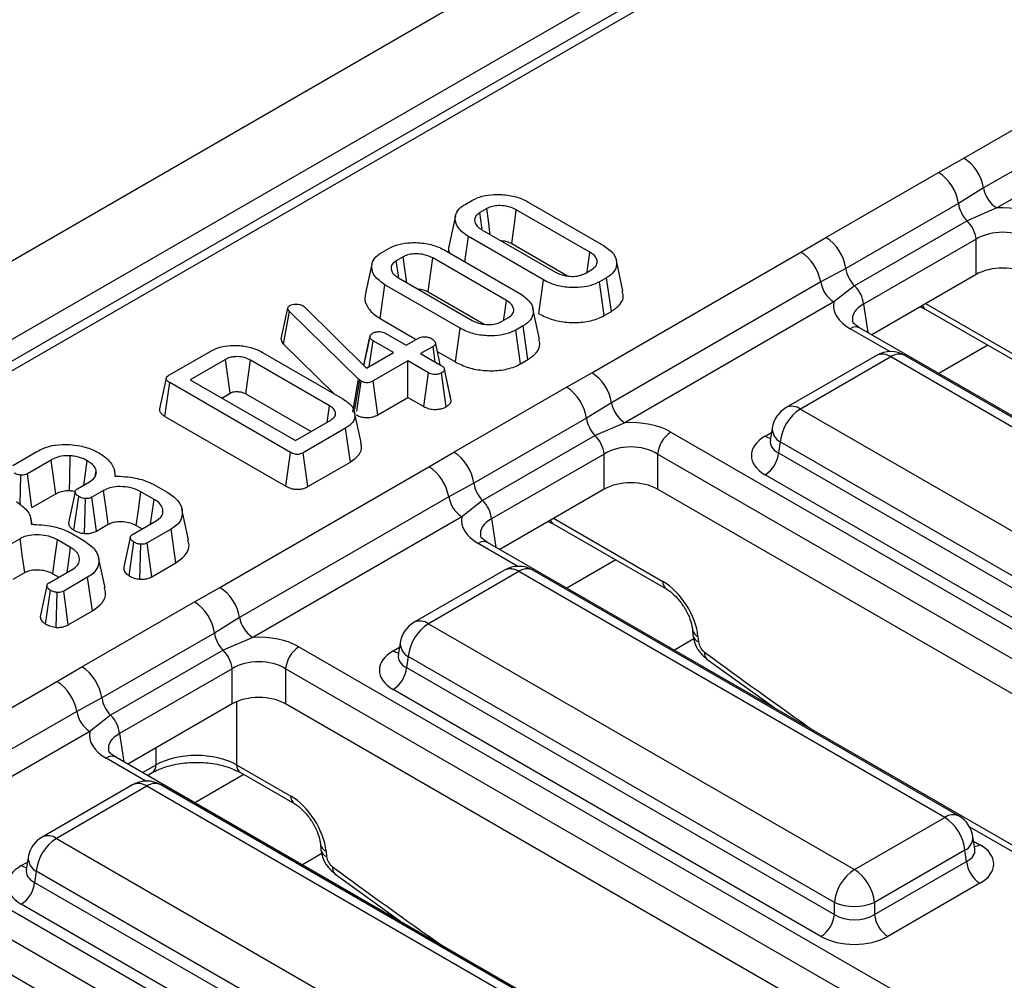
# Model space of a CAD drawing. Units: millimetres. Extents: x -117 to 664, y -32 to 370.
# Drawn here: x 276 to 286, y 105 to 115 of the extents above; entities that cross this region are included whole.
import ezdxf

# ---------------------------------------------------------------- set-up
doc = ezdxf.new("R2010")
doc.units = ezdxf.units.MM

msp = doc.modelspace()

# ---------------------------------------------------------------- linework, layer by layer
at = {"color": 7, "linetype": 'Continuous', "lineweight": 25}
for p, q in [((378.701072, 171.701304), (237.421137, 90.142134)), ((379.20804, 171.166118), (237.928105, 89.606948)), ((294.527251, 122.053907), (238.686322, 89.817625)), ((294.677238, 122.039055), (238.83631, 89.802773)), ((285.487121, 113.187651), (287.689439, 114.459022)), ((287.897285, 114.143065), (285.694967, 112.871694)), ((288.035849, 113.932428), (285.833531, 112.661056)), ((285.22068, 113.03557), (285.487121, 113.187651)), ((284.035508, 112.351385), (285.22068, 113.03557)), ((285.694967, 112.871694), (285.430278, 112.707357)), ((280.235926, 112.69965), (280.311773, 112.743435)), ((280.900332, 112.723956), (281.692244, 112.266795)), ((280.463168, 112.654313), (280.390307, 112.612252)), ((281.550404, 112.194222), (280.774617, 112.642074)), ((285.430278, 112.707357), (284.245107, 112.023172)), ((285.833531, 112.661056), (285.522795, 112.525176)), ((285.522795, 112.525176), (284.337623, 111.840991)), ((280.411509, 112.432456), (281.187295, 111.984603)), ((280.232069, 112.094742), (280.269669, 112.359882)), ((281.061581, 111.902721), (280.269669, 112.359882)), ((283.772068, 112.197572), (284.035508, 112.351385)), ((285.616463, 112.331398), (284.431291, 111.647213)), ((285.616463, 111.960733), (285.616463, 112.331398)), ((279.356821, 112.192153), (279.432667, 112.235938)), ((280.021226, 112.216459), (280.813138, 111.759298)), ((280.725938, 112.285978), (281.315455, 111.945657)), ((281.569749, 110.9262), (283.772068, 112.197572)), ((279.584062, 112.146816), (279.511202, 112.104755)), ((280.671299, 111.686725), (279.895512, 112.134577)), ((281.898076, 111.787066), (281.828068, 112.108733)), ((281.498745, 111.972364), (281.571606, 112.014426)), ((284.245107, 112.023172), (283.979914, 111.881615)), ((279.532403, 111.924959), (280.30819, 111.477106)), ((281.012167, 111.547049), (281.061581, 111.902721)), ((281.725987, 111.927027), (281.65014, 111.883242)), ((281.699226, 111.527381), (281.65014, 111.883242)), ((281.77667, 111.572088), (281.725987, 111.927027)), ((283.979914, 111.881615), (281.777595, 110.610244)), ((285.616463, 111.960733), (284.517371, 111.32624)), ((279.340202, 111.49726), (279.390563, 111.852385)), ((280.182475, 111.395224), (279.390563, 111.852385)), ((279.846832, 111.778481), (280.436349, 111.43816)), ((284.337623, 111.840991), (284.118478, 111.670977)), ((278.296954, 111.282833), (278.368125, 111.606222)), ((278.322587, 111.225799), (278.384549, 111.571917)), ((278.368125, 111.606222), (278.372604, 111.617082)), ((279.113155, 110.859629), (278.384549, 111.571917)), ((278.525492, 111.632941), (278.543707, 111.619323)), ((278.543707, 111.619323), (279.198856, 110.975643)), ((281.01897, 111.279569), (280.948963, 111.601236)), ((281.699226, 111.527381), (281.77667, 111.572088)), ((284.118478, 111.670977), (281.91616, 110.399606)), ((285.026695, 111.620267), (285.081161, 111.59671)), ((285.081161, 111.59671), (286.275988, 110.906952)), ((279.340202, 111.49726), (279.721312, 111.27725)), ((280.619639, 111.464867), (280.6925, 111.506929)), ((280.133062, 111.039552), (280.182475, 111.395224)), ((280.846881, 111.41953), (280.771034, 111.375745)), ((280.820121, 111.019884), (280.771034, 111.375745)), ((280.897565, 111.064591), (280.846881, 111.41953)), ((297.313544, 103.939167), (284.3904, 111.399539)), ((279.167877, 111.006079), (279.232599, 111.304723)), ((279.233317, 111.308886), (279.207261, 111.187792)), ((279.226846, 110.991801), (279.265745, 111.262489)), ((279.480743, 111.138373), (279.265745, 111.262489)), ((279.399522, 111.339717), (279.61452, 111.215601)), ((279.61452, 111.215601), (279.745013, 111.290932)), ((277.117251, 110.899277), (277.563373, 111.156818)), ((278.322587, 111.225799), (278.855117, 110.705196)), ((279.897901, 111.202672), (279.767408, 111.12734)), ((279.92144, 111.03842), (279.897901, 111.202672)), ((277.712976, 111.066661), (277.340312, 110.851527)), ((278.807081, 110.578471), (277.975753, 111.058387)), ((278.10087, 111.140614), (278.949517, 110.6507)), ((279.198856, 110.975643), (279.480743, 111.138373)), ((279.633631, 111.050113), (279.268731, 110.83946)), ((279.84863, 110.925996), (279.633631, 111.050113)), ((279.633631, 110.665914), (279.633631, 111.050113)), ((279.767408, 111.12734), (279.982407, 111.003224)), ((279.942982, 111.149283), (280.133062, 111.039552)), ((280.820121, 111.019884), (280.897565, 111.064591)), ((284.567373, 111.107777), (283.616162, 110.558655)), ((284.717361, 111.092925), (283.76615, 110.543803)), ((289.204105, 108.502782), (284.717361, 111.092925)), ((289.354093, 108.517635), (284.867348, 111.107777)), ((280.049575, 110.813893), (280.016761, 110.965843)), ((280.088486, 110.63412), (280.017643, 110.960818)), ((277.340312, 110.851527), (278.44875, 110.211639)), ((279.05302, 110.511725), (279.113155, 110.859629)), ((279.075539, 110.541754), (279.125697, 110.848251)), ((279.125697, 110.848251), (279.113155, 110.859629)), ((279.140926, 110.837391), (279.125697, 110.848251)), ((279.79954, 110.570137), (279.84863, 110.925996)), ((280.037065, 110.567757), (279.987185, 110.923238)), ((281.303308, 110.774119), (281.569749, 110.9262)), ((277.073975, 110.466626), (277.124418, 110.821704)), ((278.39709, 110.087006), (277.124418, 110.821704)), ((279.094462, 110.521694), (279.140926, 110.837391)), ((279.318101, 110.483763), (279.268731, 110.83946)), ((280.118137, 110.089935), (281.303308, 110.774119)), ((277.673074, 110.659428), (277.76172, 110.710602)), ((277.926844, 110.702423), (278.612874, 110.306386)), ((279.318101, 110.483763), (279.633631, 110.665914)), ((279.633631, 110.665914), (279.79954, 110.570137)), ((281.777595, 110.610244), (281.512906, 110.445907)), ((283.76615, 110.543803), (288.252895, 107.95366)), ((277.073975, 110.466626), (278.347787, 109.73127)), ((279.141617, 110.189548), (279.071636, 110.51109)), ((281.512906, 110.445907), (280.327735, 109.761722)), ((278.44875, 110.211639), (278.821414, 110.426774)), ((278.977587, 110.34041), (278.531465, 110.082869)), ((279.028024, 109.985328), (278.977587, 110.34041)), ((281.91616, 110.399606), (281.605423, 110.263725)), ((283.469536, 110.343785), (283.449595, 110.212187)), ((281.605423, 110.263725), (280.420252, 109.579541)), ((282.403507, 110.300353), (295.326651, 102.83998)), ((283.449499, 110.215942), (283.449213, 110.211056)), ((283.554825, 110.198195), (283.537061, 110.080958)), ((288.04157, 107.608053), (283.554825, 110.198195)), ((275.473108, 109.950134), (275.725433, 110.095798)), ((278.347787, 109.73127), (278.39709, 110.087006)), ((278.580263, 109.726841), (278.531465, 110.082869)), ((279.854696, 109.936121), (280.118137, 110.089935)), ((281.699091, 110.069948), (280.51392, 109.385763)), ((281.699091, 109.699282), (281.699091, 110.069948)), ((295.185768, 102.609575), (282.262624, 110.069948)), ((282.262624, 110.069948), (282.262624, 109.699282)), ((283.537061, 110.080958), (288.04157, 107.48056)), ((275.876828, 110.006675), (275.625698, 109.861701)), ((277.652378, 108.66475), (279.854696, 109.936121)), ((278.580263, 109.726841), (279.028024, 109.985328)), ((275.549965, 109.538547), (275.557316, 109.847393)), ((275.673887, 109.505322), (275.625698, 109.861701)), ((276.340327, 109.839599), (276.351318, 109.891351)), ((276.555343, 109.837052), (276.542434, 109.89637)), ((287.900687, 107.250155), (283.396178, 109.850553)), ((276.15334, 109.702936), (276.278457, 109.775164)), ((276.956599, 109.749134), (277.099036, 109.666908)), ((280.327735, 109.761722), (280.062542, 109.620165)), ((275.673887, 109.505322), (275.926202, 109.65098)), ((276.116294, 109.267563), (276.167076, 109.622605)), ((276.228006, 109.232232), (276.238742, 109.599506)), ((276.428957, 109.685525), (276.305332, 109.614158)), ((276.354132, 109.258132), (276.305332, 109.614158)), ((276.960481, 109.592438), (276.821926, 109.672424)), ((280.062542, 109.620165), (277.860224, 108.348793)), ((281.699091, 109.699282), (280.599999, 109.06479)), ((295.042414, 102.321667), (282.262624, 109.699282)), ((280.420252, 109.579541), (280.201106, 109.409527)), ((277.323831, 109.167103), (277.253857, 109.488625)), ((280.201106, 109.409527), (277.998788, 108.138155)), ((275.676237, 109.329555), (275.663329, 109.388873)), ((276.354132, 109.258132), (276.477381, 109.329281)), ((276.733538, 109.221469), (276.981981, 109.364892)), ((276.77306, 109.316436), (276.835552, 109.28036)), ((281.109324, 109.358817), (281.163789, 109.33526)), ((281.163789, 109.33526), (282.358616, 108.645501)), ((276.077493, 109.241638), (276.21993, 109.159411)), ((277.139647, 109.27939), (276.887322, 109.133725)), ((277.19042, 108.924502), (277.139647, 109.27939)), ((275.549851, 109.178028), (275.426227, 109.106661)), ((276.081375, 109.084941), (275.942821, 109.164927)), ((276.69741, 108.786226), (276.747871, 109.141483)), ((276.809551, 108.751188), (276.819836, 109.118556)), ((276.936215, 108.777753), (276.887322, 109.133725)), ((293.396172, 101.677716), (280.473028, 109.138089)), ((276.444725, 108.659606), (276.374751, 108.981128)), ((276.936215, 108.777753), (277.19042, 108.924502)), ((275.475026, 108.750635), (275.598275, 108.821785)), ((275.854432, 108.713972), (276.102875, 108.857395)), ((275.893954, 108.808939), (275.956446, 108.772863)), ((276.260541, 108.771893), (276.008216, 108.626229)), ((276.311314, 108.417005), (276.260541, 108.771893)), ((280.650001, 108.846327), (279.698791, 108.297205)), ((280.799989, 108.831474), (279.848779, 108.282352)), ((285.286734, 106.241332), (280.799989, 108.831474)), ((285.436721, 106.256184), (280.949977, 108.846327)), ((277.385936, 108.512669), (277.652378, 108.66475)), ((275.818305, 108.278729), (275.868766, 108.633986)), ((275.930446, 108.243691), (275.94073, 108.611059)), ((276.057109, 108.270256), (276.008216, 108.626229)), ((276.200765, 107.828484), (277.385936, 108.512669)), ((276.057109, 108.270256), (276.311314, 108.417005)), ((277.860224, 108.348793), (277.595535, 108.184456)), ((279.848779, 108.282352), (284.335523, 105.69221)), ((277.595535, 108.184456), (276.410363, 107.500272)), ((282.630055, 108.220043), (282.635207, 108.163282)), ((282.688009, 108.148046), (282.693161, 108.091286)), ((277.998788, 108.138155), (277.688052, 108.002275)), ((279.552164, 108.082335), (279.532224, 107.950737)), ((277.688052, 108.002275), (276.50288, 107.31809)), ((278.486135, 108.038902), (291.409279, 100.57853)), ((279.532128, 107.954491), (279.531841, 107.949606)), ((279.637454, 107.936745), (279.619689, 107.819507)), ((284.124198, 105.346602), (279.637454, 107.936745)), ((282.780489, 107.910326), (283.499114, 107.391166)), ((275.937325, 107.674671), (276.200765, 107.828484)), ((277.781719, 107.808497), (276.596548, 107.124312)), ((277.781719, 107.437832), (277.781719, 107.808497)), ((291.268396, 100.348125), (278.345252, 107.808497)), ((278.345252, 107.808497), (278.345252, 107.437832)), ((279.619689, 107.819507), (284.124198, 105.21911)), ((273.735006, 106.4033), (275.937325, 107.674671)), ((283.983315, 104.988705), (279.478806, 107.589102)), ((276.410363, 107.500272), (276.145171, 107.358714)), ((277.781719, 107.437832), (276.682627, 106.80334)), ((291.125042, 100.060216), (278.345252, 107.437832)), ((283.373955, 107.481585), (283.358221, 107.472502)), ((276.145171, 107.358714), (273.942852, 106.087343)), ((276.50288, 107.31809), (276.283735, 107.148076)), ((276.283735, 107.148076), (274.081416, 105.876705)), ((289.478801, 99.416266), (276.555657, 106.876638)), ((276.889498, 106.683916), (276.940734, 106.713494)), ((277.829335, 106.796628), (278.400009, 106.467185)), ((277.87057, 106.713494), (278.441245, 106.384051)), ((276.73263, 106.584876), (275.781419, 106.035754)), ((276.882618, 106.570024), (275.931407, 106.020902)), ((281.369362, 103.979881), (276.882618, 106.570024)), ((281.51935, 103.994734), (277.032605, 106.584876)), ((284.335523, 105.69221), (285.286734, 106.241332)), ((275.931407, 106.020902), (280.418151, 103.430759)), ((285.603288, 105.909716), (285.583348, 106.041315)), ((278.712683, 105.958592), (278.717835, 105.901832)), ((278.770637, 105.886596), (278.775789, 105.829835)), ((285.498058, 105.895724), (284.546848, 105.346602)), ((285.515823, 105.778487), (285.498058, 105.895724)), ((285.603744, 105.907245), (285.60319, 105.910631)), ((274.568764, 105.777452), (287.491908, 98.31708)), ((275.634793, 105.820884), (275.614852, 105.689286)), ((284.546848, 105.21911), (285.515823, 105.778487)), ((275.614756, 105.693041), (275.61447, 105.688155)), ((275.720082, 105.675294), (275.702318, 105.558057)), ((280.206827, 103.085152), (275.720082, 105.675294)), ((275.702318, 105.558057), (280.206827, 102.957659)), ((278.863117, 105.648876), (279.581743, 105.129716)), ((287.351025, 98.086674), (274.427881, 105.547047)), ((285.656706, 105.548082), (284.687731, 104.988705)), ((284.124198, 105.21911), (284.124198, 105.346602)), ((284.546848, 105.346602), (284.546848, 105.21911)), ((280.065943, 102.727254), (275.561434, 105.327652)), ((287.207671, 97.798766), (274.427881, 105.176381)), ((279.456584, 105.220135), (279.44085, 105.211052))]:
    msp.add_line(p, q, dxfattribs=at)
at = {"color": 8, "linetype": 'Continuous', "lineweight": 25}
for p, q in [((284.431291, 111.647213), (284.476338, 111.349928)), ((285.084911, 111.653875), (286.234752, 110.990085)), ((284.709237, 111.147853), (284.290408, 111.389637)), ((285.740896, 111.215853), (285.224742, 110.917884)), ((283.396178, 110.257203), (283.462191, 110.295312)), ((281.167539, 109.392424), (282.317381, 108.728635)), ((280.51392, 109.385763), (280.558966, 109.088478)), ((280.791866, 108.886402), (280.373037, 109.128187)), ((281.823524, 108.954403), (281.30737, 108.656433)), ((282.644244, 108.121835), (282.438833, 108.003254)), ((279.478806, 107.995753), (279.544819, 108.033862)), ((277.829335, 107.461326), (277.829335, 106.796628)), ((276.596548, 107.124312), (276.641595, 106.827027)), ((276.981969, 106.796628), (276.981969, 106.976146)), ((276.874494, 106.624952), (276.455665, 106.866736)), ((276.838111, 106.713581), (276.981969, 106.796628)), ((277.906153, 106.692952), (277.389999, 106.394983)), ((287.438669, 105.049284), (285.550494, 106.139304)), ((285.590693, 105.992841), (285.656706, 105.954733)), ((275.561434, 105.734303), (275.627448, 105.772411)), ((278.726872, 105.860384), (278.521461, 105.741803))]:
    msp.add_line(p, q, dxfattribs=at)
at = {"color": 7, "linetype": 'Continuous', "lineweight": 25, "flags": 128}
for points in [[(280.41486, 112.442233), (280.41248, 112.458713), (280.390307, 112.612252)], [(280.500388, 112.381147), (280.497176, 112.404729), (280.480173, 112.529522), (280.463168, 112.654313)], [(280.725938, 112.285978), (280.740504, 112.392551), (280.75756, 112.517313), (280.774617, 112.642074)], [(280.134038, 112.577031), (280.09895, 112.415762), (280.063863, 112.254492)], [(281.520325, 111.984822), (281.528597, 112.042402), (281.550404, 112.194222)], [(279.535755, 111.934736), (279.533374, 111.951217), (279.511202, 112.104755)], [(279.621282, 111.87365), (279.61807, 111.897232), (279.601067, 112.022025), (279.584062, 112.146816)], [(279.846832, 111.778481), (279.861398, 111.885054), (279.878454, 112.009816), (279.895512, 112.134577)], [(279.254932, 112.069535), (279.219845, 111.908265), (279.184757, 111.746995)], [(280.641219, 111.477325), (280.649491, 111.534905), (280.671299, 111.686725)], [(279.973641, 111.008285), (279.957437, 111.082806), (279.922664, 111.242722)], [(277.76172, 110.710602), (277.75462, 110.762501), (277.733803, 110.914584), (277.712976, 111.066661)], [(277.926844, 110.702423), (277.933971, 110.754307), (277.95486, 110.906348), (277.975753, 111.058387)], [(277.087279, 110.867467), (277.052197, 110.706236), (277.017115, 110.545001)], [(278.781945, 110.403989), (278.785097, 110.425864), (278.807081, 110.578471)], [(276.069314, 109.684544), (276.072069, 109.813185), (276.077195, 110.051667)], [(275.926202, 109.65098), (275.908902, 109.775622), (275.876828, 110.006675)], [(276.220014, 109.741426), (276.233782, 109.838964), (276.25636, 109.998918)], [(276.129147, 109.671208), (276.093886, 109.507555), (276.058624, 109.3439)], [(276.477381, 109.329281), (276.455352, 109.491376), (276.428957, 109.685525)], [(276.77306, 109.316436), (276.795293, 109.478413), (276.821926, 109.672424)], [(276.923014, 109.330851), (276.933168, 109.401736), (276.960481, 109.592438)], [(276.709668, 109.190034), (276.674417, 109.026163), (276.639165, 108.862291)], [(275.598275, 108.821785), (275.576246, 108.983879), (275.549851, 109.178028)], [(275.893954, 108.808939), (275.916187, 108.970917), (275.942821, 109.164927)], [(276.043908, 108.823354), (276.054062, 108.894239), (276.081375, 109.084941)], [(275.830562, 108.682537), (275.795311, 108.518666), (275.760059, 108.354794)]]:
    msp.add_lwpolyline(points, dxfattribs=at)
at = {"color": 7, "linetype": 'Continuous', "lineweight": 25}
for centre, radius, start, end in [((285.231821, 112.793364), 0.469723, 9.5993204, 57.0769775), ((284.96617, 112.642007), 0.468686, 8.015005, 57.110003), ((286.003731, 112.923914), 0.313149, 189.5993204, 237.0769775), ((285.751334, 112.755817), 0.324693, 188.5833308, 225.2621957), ((285.298289, 112.297127), 0.320014, 6.1476559, 45.4485151), ((283.780999, 111.957822), 0.468686, 8.015005, 57.110003), ((283.516768, 111.803285), 0.469723, 9.5993204, 57.0769775), ((284.566163, 112.071632), 0.324693, 188.5833308, 225.2621957), ((284.288678, 111.933835), 0.313149, 189.5993204, 237.0769775), ((284.113118, 111.612943), 0.320014, 6.1476559, 45.4485151), ((284.717361, 110.847963), 0.3, 60.0026883, 119.9973117), ((281.314449, 110.531914), 0.469723, 9.5993204, 57.0769775), ((281.048798, 110.380557), 0.468686, 8.015005, 57.110003), ((282.08636, 110.662463), 0.313149, 189.5993204, 237.0769775), ((283.76615, 110.29884), 0.3, 119.9973117, 171.3837105), ((284.018666, 110.151988), 0.466137, 122.8008629, 174.3110006), ((281.833963, 110.494366), 0.324693, 188.5833308, 225.2621957), ((281.380917, 110.035677), 0.320014, 6.1476559, 45.4485151), ((282.571851, 110.039142), 0.310758, 122.8008629, 174.3110006), ((279.863627, 109.696372), 0.468686, 8.015005, 57.110003), ((283.227834, 110.111763), 0.310758, 302.8008629, 354.3110006), ((279.599396, 109.541835), 0.469723, 9.5993204, 57.0769775), ((280.648792, 109.810182), 0.324693, 188.5833308, 225.2621957), ((280.371306, 109.672384), 0.313149, 189.5993204, 237.0769775), ((280.195746, 109.351492), 0.320014, 6.1476559, 45.4485151), ((280.799989, 108.586512), 0.3, 60.0026883, 119.9973117), ((277.397078, 108.270464), 0.469723, 9.5993204, 57.0769775), ((277.131427, 108.119106), 0.468686, 8.015005, 57.110003), ((278.168988, 108.401013), 0.313149, 189.5993204, 237.0769775), ((279.848779, 108.03739), 0.3, 119.9973117, 171.3837105), ((280.101295, 107.890537), 0.466137, 122.8008629, 174.3110006), ((277.916591, 108.232916), 0.324693, 188.5833308, 225.2621957), ((277.463546, 107.774226), 0.320014, 6.1476559, 45.4485151), ((278.654479, 107.777692), 0.310758, 122.8008629, 174.3110006), ((275.946255, 107.434921), 0.468686, 8.015005, 57.110003), ((279.310462, 107.850312), 0.310758, 302.8008629, 354.3110006), ((275.682024, 107.280384), 0.469723, 9.5993204, 57.0769775), ((276.73142, 107.548731), 0.324693, 188.5833308, 225.2621957), ((276.453935, 107.410934), 0.313149, 189.5993204, 237.0769775), ((276.278374, 107.090042), 0.320014, 6.1476559, 45.4485151), ((276.882618, 106.325062), 0.3, 60.0026883, 119.9973117), ((285.034218, 105.849517), 0.466137, 5.6889994, 57.1991371), ((285.286734, 105.99637), 0.3, 8.6162895, 60.0026883), ((275.931407, 105.775939), 0.3, 119.9973117, 171.3837105), ((276.183923, 105.629087), 0.466137, 122.8008629, 174.3110006), ((285.82505, 105.809292), 0.310758, 185.6889994, 237.1991371), ((284.588039, 105.300395), 0.466137, 122.8008629, 174.3110006), ((284.083007, 105.300395), 0.466137, 5.6889994, 57.1991371), ((275.39309, 105.588862), 0.310758, 302.8008629, 354.3110006), ((284.335523, 105.85625), 0.551724, 247.4787401, 292.5212599), ((283.814971, 105.249915), 0.310758, 302.8008629, 354.3110006), ((284.856075, 105.249915), 0.310758, 185.6889994, 237.1991371)]:
    msp.add_arc(centre, radius, start, end, dxfattribs=at)
at = {"color": 8, "linetype": 'Continuous', "lineweight": 25}
for centre, radius, start, end in [((285.121861, 111.663107), 0.077878, 202.2655157, 238.4924552), ((284.348565, 111.312172), 0.096867, 64.4131749, 126.8972835), ((284.629672, 110.972151), 0.14925, 54.0181846, 114.671357), ((284.805049, 110.972151), 0.14925, 65.328643, 125.9818154), ((283.678461, 110.423029), 0.14925, 54.0181846, 114.671357), ((283.629008, 110.33943), 0.159531, 178.4354213, 242.2896185), ((283.464455, 110.366723), 0.12906, 238.0593296, 265.1420467), ((281.204489, 109.401657), 0.077878, 202.2655157, 238.4924552), ((280.431194, 109.050721), 0.096867, 64.4131749, 126.8972835), ((280.7123, 108.7107), 0.14925, 54.0181846, 114.671357), ((280.887678, 108.7107), 0.14925, 65.328643, 125.9818154), ((282.413804, 108.724533), 0.096511, 177.5638569, 234.2327635), ((279.76109, 108.161578), 0.14925, 54.0181846, 114.671357), ((282.724169, 108.236661), 0.095708, 191.0445899, 247.8012785), ((282.728922, 108.179394), 0.095089, 189.7469785, 247.908644), ((279.711636, 108.077979), 0.159531, 178.4354213, 242.2896185), ((279.547084, 108.105273), 0.12906, 238.0593296, 265.1420467), ((282.830735, 107.966084), 0.075053, 168.0009774, 228.0081367), ((276.513822, 106.789271), 0.096867, 64.4131749, 126.8972835), ((276.886062, 106.792406), 0.096, 304.7150373, 2.5207829), ((277.925242, 106.792406), 0.096, 177.4792171, 235.2849627), ((276.794929, 106.44925), 0.14925, 54.0181846, 114.671357), ((276.970306, 106.44925), 0.14925, 65.328643, 125.9818154), ((278.496433, 106.463082), 0.096511, 177.5638569, 234.2327635), ((285.373969, 106.125133), 0.1453, 64.4131749, 126.8972835), ((275.843718, 105.900128), 0.14925, 54.0181846, 114.671357), ((285.428672, 106.034149), 0.154841, 296.6225197, 2.6524405), ((278.806798, 105.97521), 0.095708, 191.0445899, 247.8012785), ((278.811551, 105.917943), 0.095089, 189.7469785, 247.908644), ((285.588428, 106.064252), 0.12906, 274.8579533, 301.9406704), ((275.794265, 105.816529), 0.159531, 178.4354213, 242.2896185), ((275.629712, 105.843822), 0.12906, 238.0593296, 265.1420467), ((278.913363, 105.704633), 0.075053, 168.0009774, 228.0081367)]:
    msp.add_arc(centre, radius, start, end, dxfattribs=at)
at = {"color": 7, "linetype": 'Continuous', "lineweight": 25}
for centre, major_axis, ratio, start_param, end_param in [((285.898229, 112.314077), (0.6, 0), 0.581689643, 0.789196262, 1.678836225), ((285.898229, 112.150769), (0.4, 0), 0.636206991, 0.789196262, 2.352396392), ((285.898229, 111.795582), (0.4, 0), 0.581689643, 0.789196262, 2.352396392), ((284.719528, 111.633628), (0.604575, 0), 0.572919093, 3.033552755, 3.923192719), ((281.980857, 110.052627), (0.6, 0), 0.581689643, 0.789196262, 1.678836225), ((283.753777, 110.053878), (0.503813, 0), 0.572919093, 2.359992588, 3.923192719), ((281.980857, 109.889319), (0.4, 0), 0.636206991, 0.789196262, 2.352396392), ((281.980857, 109.534132), (0.4, 0), 0.581689643, 0.789196262, 2.352396392), ((280.802156, 109.372177), (0.604575, 0), 0.572919093, 3.033552755, 3.923192719), ((282.335909, 108.331061), (-0.268596, 0.422117), 0.546413513, 3.955851332, 5.474287781), ((278.063486, 107.791177), (0.6, 0), 0.581689643, 0.789196262, 1.678836225), ((282.76358, 108.054683), (-0.053719, 0.084423), 0.546413513, 0.814258678, 2.191829064), ((279.836406, 107.792428), (0.503813, 0), 0.572919093, 2.359992588, 3.923192719), ((278.063486, 107.627868), (0.4, 0), 0.636206991, 0.789196262, 2.352396392), ((278.063486, 107.272681), (0.4, 0), 0.581689643, 0.789196262, 2.352396392), ((276.884785, 107.110727), (0.604575, 0), 0.572919093, 3.033552755, 3.923192719), ((277.405652, 106.558797), (0.6, 0), 0.559807579, 0.786767691, 2.354824962), ((278.418538, 106.069611), (-0.268596, 0.422117), 0.546413513, 3.955851332, 5.474287781), ((285.299106, 105.751407), (0.503813, 0), 0.572919093, 5.501585242, 7.064785372), ((278.846209, 105.793232), (-0.053719, 0.084423), 0.546413513, 0.814258678, 2.191829064), ((275.919034, 105.530977), (0.503813, 0), 0.572919093, 2.359992588, 3.923192719), ((284.335523, 105.358451), (0.3, 0), 0.654379441, 3.930788915, 5.493989046), ((284.335523, 105.195143), (0.5, 0), 0.581689643, 3.930788915, 5.493989046)]:
    msp.add_ellipse(centre, major_axis=major_axis, ratio=ratio, start_param=start_param, end_param=end_param, dxfattribs=at)
at = {"color": 8, "linetype": 'Continuous', "lineweight": 25}
for centre, major_axis, ratio, start_param, end_param in [((284.719528, 111.47032), (0.405743, -0.029559), 0.566593948, 2.401246793, 3.278701678), ((283.753777, 110.217186), (0.304875, 0.029433), 0.563643706, 2.982048719, 3.868830985), ((280.802156, 109.208869), (0.405743, -0.029559), 0.566593948, 2.401246793, 3.278701678), ((279.836406, 107.955736), (0.304875, 0.029433), 0.563643706, 2.982048719, 3.868830985), ((286.945805, 156.832122), (-35.949991, 56.497939), 0.546413513, 2.191829064, 2.216258991), ((276.884785, 106.947419), (0.405743, -0.029559), 0.566593948, 2.401246793, 3.278701678), ((285.299106, 105.914716), (0.304875, -0.029433), 0.563643706, 5.555946976, 6.426869764), ((275.919034, 105.694285), (0.304875, 0.029433), 0.563643706, 2.982048719, 3.868830985), ((283.028433, 154.570671), (-35.949991, 56.497939), 0.546413513, 2.191829064, 2.216258991)]:
    msp.add_ellipse(centre, major_axis=major_axis, ratio=ratio, start_param=start_param, end_param=end_param, dxfattribs=at)
at = {"color": 7, "linetype": 'Continuous', "lineweight": 25}
for points, knots in [([(280.311773, 112.743435), (280.345024, 112.75919), (280.411727, 112.790795), (280.551432, 112.808154), (280.700742, 112.799714), (280.822785, 112.765444), (280.88053, 112.73455), (280.900332, 112.723956)], [0, 0, 0, 0, 0.195469819, 0.392119672, 0.638153624, 0.875919033, 1, 1, 1, 1]), ([(280.269669, 112.359882), (280.229636, 112.388646), (280.154009, 112.442985), (280.125117, 112.537972), (280.140953, 112.620052), (280.189532, 112.671227), (280.22742, 112.694439), (280.235926, 112.69965)], [0, 0, 0, 0, 0.29042624, 0.548654146, 0.745060074, 0.942761163, 1, 1, 1, 1]), ([(280.390307, 112.612252), (280.374972, 112.60121), (280.344931, 112.579582), (280.332215, 112.535585), (280.342437, 112.490739), (280.375006, 112.455329), (280.402282, 112.438237), (280.411509, 112.432456)], [0, 0, 0, 0, 0.209793367, 0.410950608, 0.650271327, 0.881693913, 1, 1, 1, 1]), ([(280.774617, 112.642074), (280.7462, 112.655433), (280.696191, 112.678942), (280.609787, 112.68773), (280.538049, 112.683706), (280.491178, 112.669014), (280.469055, 112.657403), (280.463168, 112.654313)], [0, 0, 0, 0, 0.312840743, 0.550523967, 0.740098858, 0.930837291, 1, 1, 1, 1]), ([(279.432667, 112.235938), (279.465918, 112.251693), (279.532621, 112.283299), (279.672327, 112.300657), (279.821636, 112.292217), (279.943679, 112.257947), (280.001425, 112.227053), (280.021226, 112.216459)], [0, 0, 0, 0, 0.195469819, 0.392119672, 0.638153624, 0.875919033, 1, 1, 1, 1]), ([(280.610779, 112.317419), (280.628447, 112.316171), (280.666086, 112.313512), (280.702496, 112.298299), (280.721537, 112.288291), (280.725938, 112.285978)], [0, 0, 0, 0, 0.404844761, 0.862458387, 1, 1, 1, 1]), ([(279.390563, 111.852385), (279.350531, 111.881149), (279.274903, 111.935488), (279.246011, 112.030475), (279.261847, 112.112555), (279.310426, 112.16373), (279.348314, 112.186942), (279.356821, 112.192153)], [0, 0, 0, 0, 0.29042624, 0.548654146, 0.745060074, 0.942761163, 1, 1, 1, 1]), ([(280.066846, 112.254076), (280.065169, 112.250556), (280.054673, 112.228525), (280.064667, 112.205706), (280.073063, 112.186534)], [0, 0, 0, 0, 0.15978875, 1, 1, 1, 1]), ([(281.571606, 112.014426), (281.588075, 112.026656), (281.621128, 112.051202), (281.62986, 112.096665), (281.616365, 112.140877), (281.584691, 112.172829), (281.558209, 112.189352), (281.550404, 112.194222)], [0, 0, 0, 0, 0.22923686, 0.460069869, 0.660999315, 0.900086383, 1, 1, 1, 1]), ([(281.692244, 112.266795), (281.732395, 112.238446), (281.808743, 112.18454), (281.838478, 112.089746), (281.822222, 112.007832), (281.773634, 111.956363), (281.73526, 111.932737), (281.725987, 111.927027)], [0, 0, 0, 0, 0.287668747, 0.546997438, 0.741657127, 0.937566991, 1, 1, 1, 1]), ([(279.511202, 112.104755), (279.495866, 112.093713), (279.465826, 112.072085), (279.45311, 112.028088), (279.463331, 111.983242), (279.4959, 111.947832), (279.523176, 111.93074), (279.532403, 111.924959)], [0, 0, 0, 0, 0.209793367, 0.410950608, 0.650271327, 0.881693913, 1, 1, 1, 1]), ([(279.895512, 112.134577), (279.867094, 112.147936), (279.817086, 112.171445), (279.730681, 112.180233), (279.658943, 112.176209), (279.612072, 112.161517), (279.589949, 112.149906), (279.584062, 112.146816)], [0, 0, 0, 0, 0.3128407425, 0.5505239669, 0.7400988583, 0.9308372915, 1, 1, 1, 1]), ([(281.187295, 111.984603), (281.217194, 111.970847), (281.267925, 111.947507), (281.358446, 111.938802), (281.438186, 111.944313), (281.478879, 111.963162), (281.498745, 111.972364)], [0, 0, 0, 0, 0.326371809, 0.553770217, 0.78215517, 1, 1, 1, 1]), ([(281.65014, 111.883242), (281.617593, 111.867626), (281.552276, 111.836287), (281.415911, 111.818562), (281.269855, 111.8254), (281.145215, 111.858628), (281.084666, 111.890551), (281.061581, 111.902721)], [0, 0, 0, 0, 0.1921222774, 0.3855558724, 0.6238001108, 0.8565719571, 1, 1, 1, 1]), ([(279.731673, 111.809922), (279.749341, 111.808674), (279.78698, 111.806015), (279.82339, 111.790802), (279.842431, 111.780794), (279.846832, 111.778481)], [0, 0, 0, 0, 0.404844761, 0.862458387, 1, 1, 1, 1]), ([(281.77667, 111.572088), (281.808943, 111.594965), (281.874616, 111.641519), (281.909814, 111.720711), (281.89583, 111.76867), (281.89061, 111.786573)], [0, 0, 0, 0, 0.377158478, 0.767506116, 1, 1, 1, 1]), ([(279.18774, 111.74658), (279.186146, 111.74306), (279.168884, 111.704934), (279.196946, 111.628006), (279.259719, 111.547661), (279.320709, 111.509467), (279.340202, 111.49726)], [0, 0, 0, 0, 0.0398909, 0.43205925, 0.818481094, 1, 1, 1, 1]), ([(280.6925, 111.506929), (280.708969, 111.519159), (280.742023, 111.543705), (280.750754, 111.589168), (280.737259, 111.63338), (280.705586, 111.665332), (280.679104, 111.681855), (280.671299, 111.686725)], [0, 0, 0, 0, 0.2292368598, 0.4600698688, 0.6609993147, 0.9000863836, 1, 1, 1, 1]), ([(280.813138, 111.759298), (280.85329, 111.730949), (280.929637, 111.677043), (280.959373, 111.582249), (280.943117, 111.500335), (280.894528, 111.448866), (280.856154, 111.42524), (280.846881, 111.41953)], [0, 0, 0, 0, 0.287668747, 0.546997438, 0.741657127, 0.937566991, 1, 1, 1, 1]), ([(278.384549, 111.571917), (278.379976, 111.577164), (278.373012, 111.585155), (278.369346, 111.597019), (278.368534, 111.60314), (278.368125, 111.606222)], [0, 0, 0, 0, 0.486968237, 0.741757726, 1, 1, 1, 1]), ([(278.372604, 111.617082), (278.374659, 111.620266), (278.377785, 111.625111), (278.38495, 111.630709), (278.389053, 111.633341), (278.391118, 111.634665)], [0, 0, 0, 0, 0.487853899, 0.742327479, 1, 1, 1, 1]), ([(278.391118, 111.634665), (278.399741, 111.638883), (278.417101, 111.647377), (278.442153, 111.649651), (278.455257, 111.649661), (278.457111, 111.649662)], [0, 0, 0, 0, 0.45864483, 0.923428785, 1, 1, 1, 1]), ([(278.457111, 111.649662), (278.468964, 111.64916), (278.49283, 111.648148), (278.514045, 111.639009), (278.524115, 111.633671), (278.525492, 111.632941)], [0, 0, 0, 0, 0.460008785, 0.926153345, 1, 1, 1, 1]), ([(280.30819, 111.477106), (280.338088, 111.46335), (280.388819, 111.44001), (280.47934, 111.431305), (280.55908, 111.436816), (280.599773, 111.455665), (280.619639, 111.464867)], [0, 0, 0, 0, 0.326371809, 0.553770217, 0.78215517, 1, 1, 1, 1]), ([(281.012167, 111.547049), (281.056418, 111.525212), (281.143347, 111.482313), (281.309129, 111.452971), (281.478978, 111.453837), (281.614742, 111.483902), (281.678168, 111.516543), (281.699226, 111.527381)], [0, 0, 0, 0, 0.227496362, 0.446907462, 0.665919498, 0.889079266, 1, 1, 1, 1]), ([(284.3904, 111.399539), (284.376383, 111.408481), (284.338877, 111.432407), (284.315318, 111.465484), (284.315667, 111.467486), (284.315829, 111.468415)], [0, 0, 0, 0, 0.242159804, 0.647951042, 1, 1, 1, 1]), ([(280.771034, 111.375745), (280.738487, 111.360129), (280.67317, 111.32879), (280.536806, 111.311065), (280.390749, 111.317903), (280.266109, 111.351131), (280.20556, 111.383054), (280.182475, 111.395224)], [0, 0, 0, 0, 0.192122277, 0.385555872, 0.623800111, 0.856571957, 1, 1, 1, 1]), ([(278.296954, 111.282833), (278.299014, 111.269226), (278.302042, 111.249229), (278.317612, 111.231473), (278.322587, 111.225799)], [0, 0, 0, 0, 0.680424454, 1, 1, 1, 1]), ([(279.232599, 111.304723), (279.233914, 111.311336), (279.236564, 111.324662), (279.251449, 111.336373), (279.26006, 111.341894), (279.260967, 111.342475)], [0, 0, 0, 0, 0.46852044, 0.944034438, 1, 1, 1, 1]), ([(279.265745, 111.262489), (279.257493, 111.268269), (279.244673, 111.27725), (279.235908, 111.292343), (279.233712, 111.30056), (279.232599, 111.304723)], [0, 0, 0, 0, 0.471171214, 0.732099097, 1, 1, 1, 1]), ([(279.260967, 111.342475), (279.270256, 111.346811), (279.2889, 111.355515), (279.32229, 111.359763), (279.352995, 111.357954), (279.378832, 111.350823), (279.392586, 111.34344), (279.399522, 111.339717)], [0, 0, 0, 0, 0.2283817245, 0.4583962861, 0.63817401, 0.8175411099, 1, 1, 1, 1]), ([(279.745013, 111.290932), (279.752936, 111.294612), (279.768834, 111.301995), (279.803605, 111.305637), (279.841604, 111.302369), (279.870437, 111.293267), (279.883648, 111.286255), (279.886852, 111.284554)], [0, 0, 0, 0, 0.192184171, 0.385609153, 0.65600214, 0.916568765, 1, 1, 1, 1]), ([(279.886852, 111.284554), (279.898595, 111.275284), (279.916486, 111.261162), (279.925095, 111.239394), (279.922373, 111.224248), (279.912822, 111.212002), (279.902693, 111.205669), (279.897901, 111.202672)], [0, 0, 0, 0, 0.372923797, 0.56816519, 0.717865285, 0.866503184, 1, 1, 1, 1]), ([(280.897565, 111.064591), (280.929837, 111.087468), (280.99551, 111.134022), (281.030708, 111.213215), (281.016724, 111.261174), (281.011504, 111.279076)], [0, 0, 0, 0, 0.377158478, 0.767506116, 1, 1, 1, 1]), ([(277.563373, 111.156818), (277.592917, 111.171141), (277.652238, 111.199902), (277.777245, 111.217056), (277.913428, 111.210248), (278.027013, 111.179479), (278.081731, 111.150685), (278.10087, 111.140614)], [0, 0, 0, 0, 0.191921091, 0.38536234, 0.627819897, 0.869824398, 1, 1, 1, 1]), ([(279.207261, 111.187792), (279.206397, 111.183775), (279.19227, 111.118083), (279.17951, 111.060491), (279.16753, 111.006421)], [0, 0, 0, 0, 0.061143278, 1, 1, 1, 1]), ([(277.975753, 111.058387), (277.955599, 111.068315), (277.91501, 111.08831), (277.843073, 111.097053), (277.793719, 111.093957), (277.757085, 111.086366), (277.73393, 111.077835), (277.717426, 111.069034), (277.712976, 111.066661)], [0, 0, 0, 0, 0.267973258, 0.539676042, 0.724108796, 0.769652856, 0.937899904, 1, 1, 1, 1]), ([(279.982407, 111.003224), (279.991021, 110.997514), (280.004374, 110.988663), (280.015368, 110.973669), (280.016871, 110.965176), (280.017643, 110.960818)], [0, 0, 0, 0, 0.469497239, 0.727812963, 1, 1, 1, 1]), ([(280.017643, 110.960818), (280.015961, 110.954208), (280.012588, 110.940952), (279.996969, 110.929482), (279.98824, 110.923912), (279.987185, 110.923238)], [0, 0, 0, 0, 0.466431851, 0.935512906, 1, 1, 1, 1]), ([(280.133062, 111.039552), (280.177313, 111.017715), (280.264242, 110.974816), (280.430023, 110.945474), (280.599872, 110.94634), (280.735636, 110.976405), (280.799062, 111.009046), (280.820121, 111.019884)], [0, 0, 0, 0, 0.2274963625, 0.4469074624, 0.6659194981, 0.8890792665, 1, 1, 1, 1]), ([(277.124418, 110.821704), (277.113683, 110.828526), (277.097217, 110.83899), (277.087124, 110.85636), (277.086446, 110.869503), (277.094841, 110.88351), (277.107103, 110.89292), (277.115989, 110.898487), (277.117251, 110.899277)], [0, 0, 0, 0, 0.3072725377, 0.4713426618, 0.6077997654, 0.7440508035, 0.9636575661, 1, 1, 1, 1]), ([(279.987185, 110.923238), (279.977615, 110.918743), (279.958386, 110.909709), (279.922367, 110.905122), (279.889825, 110.908625), (279.865848, 110.91665), (279.85389, 110.923141), (279.84863, 110.925996)], [0, 0, 0, 0, 0.2356227069, 0.4734652145, 0.6836784781, 0.8608549391, 1, 1, 1, 1]), ([(279.268731, 110.83946), (279.259557, 110.834676), (279.243861, 110.826492), (279.217106, 110.820074), (279.193176, 110.819521), (279.169012, 110.824207), (279.152105, 110.83109), (279.1428, 110.836335), (279.140926, 110.837391)], [0, 0, 0, 0, 0.252094123, 0.431297931, 0.582102667, 0.733072893, 0.946230515, 1, 1, 1, 1]), ([(280.086794, 110.644063), (280.078275, 110.682365), (280.066518, 110.735235), (280.053235, 110.796901), (280.049575, 110.813893)], [0, 0, 0, 0, 0.724464946, 1, 1, 1, 1]), ([(277.76172, 110.710602), (277.770977, 110.715398), (277.783898, 110.722091), (277.808451, 110.727222), (277.8301, 110.728339), (277.860013, 110.726513), (277.894919, 110.719366), (277.915864, 110.70825), (277.926844, 110.702423)], [0, 0, 0, 0, 0.197977137, 0.27633643, 0.417382087, 0.54455313, 0.7612477, 1, 1, 1, 1]), ([(278.949517, 110.6507), (278.985717, 110.625138), (279.054226, 110.57676), (279.082236, 110.487101), (279.06419, 110.402832), (279.005906, 110.360822), (278.977587, 110.34041)], [0, 0, 0, 0, 0.284001647, 0.537480355, 0.775271698, 1, 1, 1, 1]), ([(277.018606, 110.544846), (277.017752, 110.542568), (277.013706, 110.531771), (277.022472, 110.51126), (277.041744, 110.486642), (277.063377, 110.473207), (277.073975, 110.466626)], [0, 0, 0, 0, 0.079462045, 0.376644296, 0.694636987, 1, 1, 1, 1]), ([(278.821414, 110.426774), (278.836867, 110.438007), (278.865564, 110.458867), (278.87384, 110.497686), (278.863095, 110.533594), (278.83602, 110.560194), (278.814336, 110.573889), (278.807081, 110.578471)], [0, 0, 0, 0, 0.249953553, 0.464195752, 0.670235183, 0.889673054, 1, 1, 1, 1]), ([(279.79954, 110.570137), (279.813965, 110.562891), (279.844262, 110.547672), (279.901572, 110.537505), (279.958529, 110.540493), (280.004365, 110.551202), (280.027394, 110.562861), (280.037065, 110.567757)], [0, 0, 0, 0, 0.215280404, 0.452142952, 0.654245694, 0.85479422, 1, 1, 1, 1]), ([(280.037065, 110.567757), (280.047055, 110.574369), (280.06888, 110.588816), (280.085051, 110.612542), (280.08759, 110.628492), (280.088486, 110.63412)], [0, 0, 0, 0, 0.353256262, 0.771804188, 1, 1, 1, 1]), ([(279.088801, 110.483234), (279.100859, 110.476864), (279.125174, 110.464017), (279.17192, 110.452828), (279.221317, 110.451708), (279.271932, 110.4614), (279.301691, 110.474632), (279.31731, 110.483322), (279.318101, 110.483763)], [0, 0, 0, 0, 0.188391622, 0.379898105, 0.572662826, 0.748573123, 0.987262062, 1, 1, 1, 1]), ([(275.725433, 110.095798), (275.748723, 110.10802), (275.805394, 110.13776), (275.9229, 110.170441), (276.018512, 110.170214), (276.068535, 110.170095)], [0, 0, 0, 0, 0.249629284, 0.607412062, 1, 1, 1, 1]), ([(276.068535, 110.170095), (276.106085, 110.166083), (276.197366, 110.15633), (276.306429, 110.120716), (276.368144, 110.087866), (276.389839, 110.076318)], [0, 0, 0, 0, 0.3118537955, 0.7580954395, 1, 1, 1, 1]), ([(279.028024, 109.985328), (279.062405, 110.010662), (279.126652, 110.058002), (279.15213, 110.133734), (279.14037, 110.175126), (279.136378, 110.189178)], [0, 0, 0, 0, 0.4319545657, 0.807157607, 1, 1, 1, 1]), ([(276.077195, 110.051667), (276.045843, 110.051485), (275.985447, 110.051133), (275.918728, 110.0292), (275.887322, 110.012317), (275.876828, 110.006675)], [0, 0, 0, 0, 0.418192397, 0.805595399, 1, 1, 1, 1]), ([(276.25636, 109.998918), (276.240129, 110.007535), (276.199701, 110.028998), (276.136006, 110.046293), (276.090379, 110.050463), (276.077195, 110.051667)], [0, 0, 0, 0, 0.322931871, 0.804348883, 1, 1, 1, 1]), ([(276.389839, 110.076318), (276.4147, 110.058432), (276.483065, 110.009249), (276.544518, 109.926141), (276.546041, 109.861866), (276.546609, 109.837912)], [0, 0, 0, 0, 0.26389292, 0.725659129, 1, 1, 1, 1]), ([(278.531465, 110.082869), (278.519116, 110.076829), (278.500855, 110.067897), (278.469446, 110.06452), (278.443428, 110.067627), (278.418384, 110.075239), (278.403745, 110.083329), (278.39709, 110.087006)], [0, 0, 0, 0, 0.309257004, 0.4573559, 0.605314428, 0.820599446, 1, 1, 1, 1]), ([(276.351318, 109.891351), (276.348125, 109.902242), (276.339758, 109.930782), (276.305283, 109.967818), (276.270431, 109.989974), (276.25636, 109.998918)], [0, 0, 0, 0, 0.26899544, 0.70487925, 1, 1, 1, 1]), ([(275.557316, 109.847393), (275.548508, 109.848614), (275.530962, 109.851047), (275.506894, 109.858909), (275.493409, 109.866014), (275.486546, 109.869631)], [0, 0, 0, 0, 0.331115034, 0.659578127, 1, 1, 1, 1]), ([(275.625698, 109.861701), (275.619285, 109.858527), (275.606379, 109.852138), (275.582184, 109.846878), (275.565464, 109.847224), (275.557316, 109.847393)], [0, 0, 0, 0, 0.336139149, 0.676489056, 1, 1, 1, 1]), ([(276.278457, 109.775164), (276.299549, 109.789953), (276.339854, 109.818214), (276.353781, 109.861616), (276.351839, 109.885064), (276.351318, 109.891351)], [0, 0, 0, 0, 0.44548299, 0.851327594, 1, 1, 1, 1]), ([(276.546609, 109.837912), (276.620308, 109.834119), (276.759946, 109.826933), (276.89128, 109.781053), (276.94889, 109.752902), (276.956599, 109.749134)], [0, 0, 0, 0, 0.491898033, 0.93200242, 1, 1, 1, 1]), ([(276.167076, 109.622605), (276.156651, 109.630167), (276.139408, 109.642673), (276.129402, 109.662849), (276.128616, 109.678909), (276.137277, 109.692599), (276.148112, 109.699571), (276.15334, 109.702936)], [0, 0, 0, 0, 0.319386538, 0.528246634, 0.688770746, 0.849822268, 1, 1, 1, 1]), ([(276.821926, 109.672424), (276.792487, 109.686623), (276.736509, 109.713621), (276.630615, 109.728705), (276.535078, 109.725388), (276.468128, 109.705872), (276.439136, 109.690813), (276.428957, 109.685525)], [0, 0, 0, 0, 0.2609010416, 0.4960894845, 0.7316383471, 0.9057687886, 1, 1, 1, 1]), ([(278.347787, 109.73127), (278.365466, 109.722357), (278.396094, 109.706916), (278.452336, 109.696931), (278.502198, 109.698664), (278.546161, 109.709699), (278.568799, 109.721079), (278.580263, 109.726841)], [0, 0, 0, 0, 0.266089266, 0.460997463, 0.657356279, 0.826481588, 1, 1, 1, 1]), ([(275.926202, 109.65098), (275.936905, 109.656651), (275.962975, 109.670465), (276.01238, 109.684869), (276.051397, 109.684646), (276.069314, 109.684544)], [0, 0, 0, 0, 0.273606126, 0.666433408, 1, 1, 1, 1]), ([(276.069314, 109.684544), (276.081947, 109.68363), (276.103473, 109.682072), (276.1224, 109.676056), (276.130219, 109.673571)], [0, 0, 0, 0, 0.586856068, 1, 1, 1, 1]), ([(276.238742, 109.599506), (276.227747, 109.601377), (276.209016, 109.604565), (276.185387, 109.613176), (276.173237, 109.619433), (276.167076, 109.622605)], [0, 0, 0, 0, 0.412002709, 0.701864246, 1, 1, 1, 1]), ([(276.305332, 109.614158), (276.298874, 109.610842), (276.285878, 109.60417), (276.261927, 109.599462), (276.245979, 109.599492), (276.238742, 109.599506)], [0, 0, 0, 0, 0.350501728, 0.705297126, 1, 1, 1, 1]), ([(277.099036, 109.666908), (277.138921, 109.639508), (277.21567, 109.586785), (277.262931, 109.486902), (277.257629, 109.395373), (277.208391, 109.324023), (277.159682, 109.292398), (277.139647, 109.27939)], [0, 0, 0, 0, 0.247647397, 0.476529229, 0.705270558, 0.878769431, 1, 1, 1, 1]), ([(275.510733, 109.568821), (275.535594, 109.550936), (275.603959, 109.501753), (275.665412, 109.418644), (275.666935, 109.35437), (275.667503, 109.330415)], [0, 0, 0, 0, 0.26389292, 0.725659129, 1, 1, 1, 1]), ([(276.981981, 109.364892), (277.001407, 109.378496), (277.040483, 109.405861), (277.058084, 109.461545), (277.045864, 109.518451), (277.006937, 109.563564), (276.972256, 109.585119), (276.960481, 109.592438)], [0, 0, 0, 0, 0.206713925, 0.415799177, 0.650433384, 0.881311051, 1, 1, 1, 1]), ([(275.667503, 109.330415), (275.741202, 109.326622), (275.88084, 109.319436), (276.012175, 109.273556), (276.069784, 109.245405), (276.077493, 109.241638)], [0, 0, 0, 0, 0.491898033, 0.932002421, 1, 1, 1, 1]), ([(276.059661, 109.343966), (276.060526, 109.336448), (276.062613, 109.318303), (276.082195, 109.291548), (276.105086, 109.275446), (276.116294, 109.267563)], [0, 0, 0, 0, 0.265270861, 0.640263022, 1, 1, 1, 1]), ([(276.477381, 109.329281), (276.494029, 109.337529), (276.528146, 109.354432), (276.600561, 109.361292), (276.675467, 109.355065), (276.73485, 109.337064), (276.763409, 109.321646), (276.77306, 109.316436)], [0, 0, 0, 0, 0.196755509, 0.40322394, 0.643668743, 0.879580051, 1, 1, 1, 1]), ([(275.942821, 109.164927), (275.913381, 109.179126), (275.857404, 109.206125), (275.751509, 109.221208), (275.655972, 109.217891), (275.589022, 109.198375), (275.560031, 109.183316), (275.549851, 109.178028)], [0, 0, 0, 0, 0.260901042, 0.496089484, 0.731638347, 0.905768789, 1, 1, 1, 1]), ([(276.116294, 109.267563), (276.124658, 109.263209), (276.148569, 109.250761), (276.187272, 109.238994), (276.217687, 109.233945), (276.228006, 109.232232)], [0, 0, 0, 0, 0.262246767, 0.74968979, 1, 1, 1, 1]), ([(276.228006, 109.232232), (276.240872, 109.232105), (276.267236, 109.231845), (276.30902, 109.238311), (276.337219, 109.24905), (276.351635, 109.256791), (276.354132, 109.258132)], [0, 0, 0, 0, 0.2789715827, 0.5716471199, 0.9258010877, 1, 1, 1, 1]), ([(276.747871, 109.141483), (276.735951, 109.150613), (276.717841, 109.164486), (276.708718, 109.185904), (276.710615, 109.200798), (276.719534, 109.212653), (276.729136, 109.218698), (276.733538, 109.221469)], [0, 0, 0, 0, 0.3793912235, 0.5764379564, 0.725612214, 0.8742159784, 1, 1, 1, 1]), ([(280.473028, 109.138089), (280.459011, 109.147031), (280.421506, 109.170957), (280.397946, 109.204034), (280.398295, 109.206035), (280.398457, 109.206965)], [0, 0, 0, 0, 0.242159804, 0.647951042, 1, 1, 1, 1]), ([(276.102875, 108.857395), (276.122302, 108.870999), (276.161377, 108.898364), (276.178978, 108.954048), (276.166758, 109.010954), (276.127831, 109.056067), (276.093151, 109.077622), (276.081375, 109.084941)], [0, 0, 0, 0, 0.206713925, 0.415799177, 0.650433384, 0.881311051, 1, 1, 1, 1]), ([(276.21993, 109.159411), (276.259816, 109.132011), (276.336565, 109.079289), (276.383825, 108.979405), (276.378523, 108.887876), (276.329285, 108.816526), (276.280576, 108.784901), (276.260541, 108.771893)], [0, 0, 0, 0, 0.247647397, 0.476529229, 0.705270558, 0.878769431, 1, 1, 1, 1]), ([(276.819836, 109.118556), (276.808537, 109.1205), (276.789639, 109.123751), (276.766029, 109.132373), (276.753973, 109.138421), (276.747871, 109.141483)], [0, 0, 0, 0, 0.4234222271, 0.708170363, 1, 1, 1, 1]), ([(276.887322, 109.133725), (276.880942, 109.130432), (276.868117, 109.123811), (276.844022, 109.118787), (276.82762, 109.11863), (276.819836, 109.118556)], [0, 0, 0, 0, 0.342112021, 0.687786836, 1, 1, 1, 1]), ([(277.19042, 108.924502), (277.227953, 108.951796), (277.303382, 109.006649), (277.338014, 109.096661), (277.320876, 109.148739), (277.315068, 109.166389)], [0, 0, 0, 0, 0.395685205, 0.795200801, 1, 1, 1, 1]), ([(275.598275, 108.821785), (275.614923, 108.830032), (275.649041, 108.846935), (275.721456, 108.853795), (275.796361, 108.847568), (275.855744, 108.829567), (275.884303, 108.814149), (275.893954, 108.808939)], [0, 0, 0, 0, 0.196755509, 0.40322394, 0.643668743, 0.879580051, 1, 1, 1, 1]), ([(276.640426, 108.862371), (276.641267, 108.855321), (276.643645, 108.835398), (276.664682, 108.808847), (276.688185, 108.792602), (276.69741, 108.786226)], [0, 0, 0, 0, 0.249621067, 0.70545255, 1, 1, 1, 1]), ([(276.69741, 108.786226), (276.706103, 108.781806), (276.730729, 108.769284), (276.769722, 108.757864), (276.799816, 108.75282), (276.809551, 108.751188)], [0, 0, 0, 0, 0.2695565734, 0.7636913954, 1, 1, 1, 1]), ([(276.809551, 108.751188), (276.823029, 108.751178), (276.850651, 108.751158), (276.893988, 108.758482), (276.921208, 108.769648), (276.934854, 108.777018), (276.936215, 108.777753)], [0, 0, 0, 0, 0.290610938, 0.595611969, 0.959677806, 1, 1, 1, 1]), ([(275.868766, 108.633986), (275.856846, 108.643116), (275.838735, 108.656989), (275.829612, 108.678407), (275.831509, 108.693301), (275.840428, 108.705156), (275.85003, 108.711201), (275.854432, 108.713972)], [0, 0, 0, 0, 0.379391224, 0.576437956, 0.725612214, 0.874215978, 1, 1, 1, 1]), ([(275.94073, 108.611059), (275.929431, 108.613003), (275.910534, 108.616255), (275.886923, 108.624876), (275.874867, 108.630925), (275.868766, 108.633986)], [0, 0, 0, 0, 0.423422227, 0.708170363, 1, 1, 1, 1]), ([(276.008216, 108.626229), (276.001837, 108.622935), (275.989011, 108.616314), (275.964916, 108.61129), (275.948514, 108.611133), (275.94073, 108.611059)], [0, 0, 0, 0, 0.342112021, 0.687786836, 1, 1, 1, 1]), ([(276.311314, 108.417005), (276.348847, 108.444299), (276.424276, 108.499152), (276.458908, 108.589164), (276.44177, 108.641243), (276.435962, 108.658892)], [0, 0, 0, 0, 0.395685205, 0.795200801, 1, 1, 1, 1]), ([(282.358616, 108.645501), (282.372371, 108.636763), (282.406971, 108.614783), (282.472112, 108.553717), (282.541614, 108.462711), (282.597263, 108.356835), (282.623703, 108.271459), (282.628573, 108.232043), (282.630055, 108.220043)], [0, 0, 0, 0, 0.119278748, 0.30004646, 0.49770676, 0.704894949, 0.910158059, 1, 1, 1, 1]), ([(275.76132, 108.354874), (275.762161, 108.347824), (275.764539, 108.327901), (275.785576, 108.30135), (275.809079, 108.285105), (275.818305, 108.278729)], [0, 0, 0, 0, 0.2496210668, 0.7054525496, 1, 1, 1, 1]), ([(275.818305, 108.278729), (275.826997, 108.274309), (275.851624, 108.261787), (275.890616, 108.250367), (275.92071, 108.245323), (275.930446, 108.243691)], [0, 0, 0, 0, 0.269556573, 0.763691395, 1, 1, 1, 1]), ([(275.930446, 108.243691), (275.943923, 108.243681), (275.971545, 108.243661), (276.014882, 108.250985), (276.042102, 108.262151), (276.055749, 108.269521), (276.057109, 108.270256)], [0, 0, 0, 0, 0.290610938, 0.595611969, 0.959677806, 1, 1, 1, 1]), ([(282.635207, 108.163282), (282.639603, 108.137501), (282.649965, 108.076738), (282.698092, 107.984311), (282.752695, 107.935282), (282.780489, 107.910326)], [0, 0, 0, 0, 0.265707, 0.626236518, 1, 1, 1, 1]), ([(276.555657, 106.876638), (276.54164, 106.88558), (276.504134, 106.909507), (276.480575, 106.942583), (276.480924, 106.944585), (276.481085, 106.945514)], [0, 0, 0, 0, 0.242159804, 0.647951042, 1, 1, 1, 1]), ([(276.940734, 106.713494), (276.962432, 106.724977), (277.026295, 106.758772), (277.166519, 106.802259), (277.357032, 106.826403), (277.553951, 106.817859), (277.737186, 106.778983), (277.826752, 106.735008), (277.87057, 106.713494)], [0, 0, 0, 0, 0.092326324, 0.27173124, 0.454484778, 0.639267828, 0.823521007, 1, 1, 1, 1]), ([(278.441245, 106.384051), (278.454999, 106.375313), (278.489599, 106.353332), (278.55474, 106.292266), (278.624242, 106.201261), (278.679892, 106.095385), (278.706332, 106.010009), (278.711201, 105.970592), (278.712683, 105.958592)], [0, 0, 0, 0, 0.119278748, 0.30004646, 0.49770676, 0.704894949, 0.910158059, 1, 1, 1, 1]), ([(278.717835, 105.901832), (278.722232, 105.87605), (278.732594, 105.815287), (278.78072, 105.72286), (278.835323, 105.673832), (278.863117, 105.648876)], [0, 0, 0, 0, 0.265707, 0.626236518, 1, 1, 1, 1])]:
    msp.add_open_spline(points, degree=3, knots=knots, dxfattribs=at)

doc.saveas('drawing.dxf')
